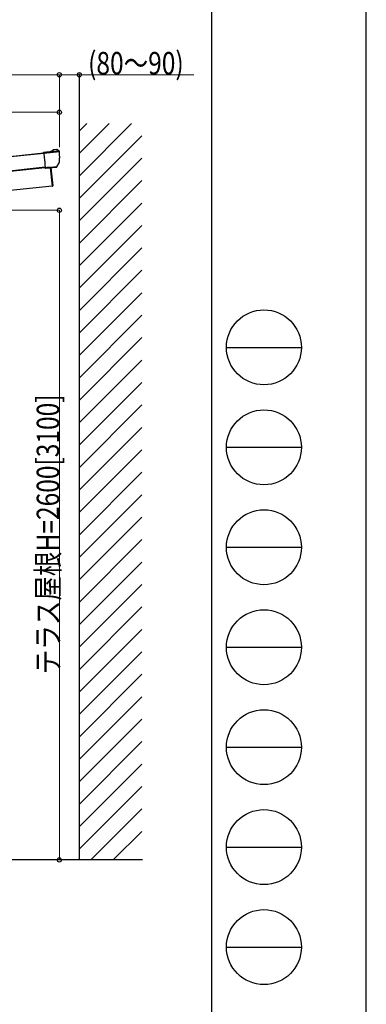
# Model space of a CAD drawing. Units: millimetres. Extents: x 0 to 16820, y 0 to 11880.
# Drawn here: x 15432 to 16820, y 2011 to 5951 of the extents above; entities that cross this region are included whole.
import ezdxf

# ---------------------------------------------------------------- set-up
doc = ezdxf.new("R2010")
doc.units = ezdxf.units.MM
for name, color, linetype, lineweight in [('YKK_13', 4, 'Continuous', 30), ('YKK_A1', 4, 'Continuous', 30), ('YKK_D', 6, 'Continuous', 13), ('YKK_ZWAK', 7, 'Continuous', 30)]:
    doc.layers.add(name, color=color, linetype=linetype, lineweight=lineweight)
doc.styles.add('text-b', font='extslim2.shx', dxfattribs={"width": 0.8, "bigfont": 'extfont2.shx'})

msp = doc.modelspace()

# ---------------------------------------------------------------- linework, layer by layer
at = {"layer": 'YKK_13'}
for p, q in [((15554.5, 5422.9), (15528, 5420.2)), ((15528.1, 5419.6), (15528, 5420.2)), ((15590, 5426.1), (15528.1, 5419.6)), ((15528.4, 5416.6), (15528.1, 5419.6)), ((15591, 5423.2), (15528.4, 5416.6)), ((15591.1, 5422.8), (15528.4, 5416.2)), ((15528.4, 5416.6), (15528.4, 5416.2)), ((15528.4, 5416.2), (15530.2, 5399.6)), ((15530.2, 5399.6), (15530.4, 5397.3)), ((15554.5, 5422.9), (15566.1, 5429.9)), ((15554.6, 5422.5), (15554.5, 5422.9)), ((15590, 5426.2), (15554.6, 5422.5)), ((15580.8, 5431.7), (15567.4, 5430.3)), ((15584.5, 5430.7), (15589.8, 5426.4)), ((15590.9, 5424.3), (15591, 5423.2)), ((15591.1, 5422.8), (15591, 5423.2)), ((15530.4, 5397.3), (15530.8, 5393.9)), ((15530.8, 5393.9), (15532.5, 5377.3)), ((15532.5, 5377.3), (15533, 5372.8)), ((15532.5, 5377.3), (15532.5, 5377.3)), ((15533, 5372.8), (15534.6, 5357)), ((15580.8, 5361.9), (15534.6, 5357)), ((15578.3, 5360.1), (15534.8, 5355.5)), ((15580.6, 5361.6), (15580.8, 5361.9)), ((15580.8, 5361.9), (15590.2, 5378.8)), ((15590.2, 5378.8), (15590.8, 5379.9)), ((15591.4, 5383.5), (15591.4, 5383.5)), ((15534.6, 5357), (15534.8, 5355.5)), ((15554.6, 5358.4), (15562.2, 5286)), ((15557.1, 5358.7), (15564.7, 5286.3)), ((15562.4, 5284.5), (15562.2, 5286)), ((15563.9, 5284.8), (15562.4, 5284.5)), ((15564.7, 5286.3), (15564.7, 5285.9))]:
    msp.add_line(p, q, dxfattribs=at)
for centre, radius, start, end in [((15567.7, 5427.3), 3, 96, 121), ((15581.4, 5426.8), 5, 51, 96), ((15587.9, 5424), 3, 47.0083, 51), ((15587.9, 5424), 3, 44.9187, 47.0083), ((15587.9, 5424), 3, 6.0089, 44.9099), ((15390.2, 5401.6), 202, 1.2741, 6), ((15390.2, 5401.6), 202, 354.8422, 359.646), ((15390.2, 5401.6), 202, 0.6047, 1.2741), ((15390.2, 5401.6), 202, 359.646, 0.6047), ((15578, 5363.1), 3, 276, 331), ((15588.1, 5381.3), 3, 331, 354.1392), ((15390.2, 5401.6), 202, 354.1392, 354.84), ((15563.7, 5285.7), 1, 279.5, 6)]:
    msp.add_arc(centre, radius, start, end, dxfattribs=at)
at = {"layer": 'YKK_A1'}
for p, q in [((15671, 2590.3), (15671, 5734.8)), ((15671, 5506.5), (15700.5, 5536)), ((15671, 5416.7), (15790.3, 5536)), ((15671, 5326.9), (15880.1, 5536)), ((15671, 5237.1), (15921, 5487.1)), ((13653.7, 5221.2), (15528.2, 5418.2)), ((13653.8, 5220.7), (15528.3, 5417.7)), ((15534.3, 5360.5), (13659.8, 5163.5)), ((15671, 5147.3), (15921, 5397.3)), ((15534.5, 5358.5), (13660, 5161.5)), ((15554.6, 5358.4), (15562.3, 5285)), ((15562.3, 5285), (14646, 5188.7)), ((15671, 5057.5), (15921, 5307.5)), ((15671, 4967.7), (15921, 5217.7)), ((15671, 4877.9), (15921, 5127.9)), ((15671, 4788.1), (15921, 5038.1)), ((15671, 4698.3), (15921, 4948.3)), ((15671, 4608.5), (15921, 4858.5)), ((15671, 4518.7), (15921, 4768.7)), ((15671, 4428.9), (15921, 4678.9)), ((15671, 4339.1), (15921, 4589.1)), ((15671, 4249.3), (15921, 4499.3)), ((15671, 4159.5), (15921, 4409.5)), ((15671, 4069.7), (15921, 4319.7)), ((15671, 3979.9), (15921, 4229.9)), ((15671, 3890.1), (15921, 4140.1)), ((15671, 3800.3), (15921, 4050.3)), ((15671, 3710.5), (15921, 3960.5)), ((15671, 3620.6), (15921, 3870.6)), ((15671, 3530.8), (15921, 3780.8)), ((15671, 3441), (15921, 3691)), ((15671, 3351.2), (15921, 3601.2)), ((15671, 3261.4), (15921, 3511.4)), ((15671, 3171.6), (15921, 3421.6)), ((15671, 3081.8), (15921, 3331.8)), ((15671, 2992), (15921, 3242)), ((15671, 2902.2), (15921, 3152.2)), ((15671, 2812.4), (15921, 3062.4)), ((15671, 2722.6), (15921, 2972.6)), ((15671, 2632.8), (15921, 2882.8)), ((15718.3, 2590.3), (15921, 2793)), ((15808.1, 2590.3), (15921, 2703.2)), ((15923.3, 2588.6), (15222.6, 2588.9))]:
    msp.add_line(p, q, dxfattribs=at)
at = {"layer": 'YKK_A1', "ltscale": 20}
for p, q in [((13651.8, 5220.5), (15528.3, 5417.7)), ((13653.7, 5221.2), (15528.2, 5418.2)), ((15554.4, 5360.6), (13660, 5161.5))]:
    msp.add_line(p, q, dxfattribs=at)
at = {"layer": 'YKK_D'}
for p, q in [((13591, 5731), (15591, 5731)), ((15591, 5441.6), (15591, 5732)), ((15591, 5440.5), (15591, 5732)), ((15591, 5731), (15671, 5731)), ((15671, 5505.4), (15671, 5732)), ((15671, 5731), (16129.5, 5731)), ((14591, 5581), (15591, 5581)), ((15591, 5441.6), (15591, 5582)), ((14647, 5188.7), (15592, 5188.7)), ((15591, 5188.7), (15591, 2588.7)), ((15288.1, 2588.7), (15592, 2588.7))]:
    msp.add_line(p, q, dxfattribs=at)
at = {"layer": 'YKK_D', "linetype": 'ByBlock', "lineweight": -2}
for centre in [(15591, 5731), (15591, 5731), (15671, 5731), (15591, 5581), (15591, 5188.7), (15591, 2588.7)]:
    msp.add_circle(centre, 8.5, dxfattribs=at)
at = {"layer": 'YKK_ZWAK'}
for p, q in [((16820, 0), (16820, 11880)), ((16200, 11490), (16200, 890)), ((16260, 4640), (16560, 4640)), ((16260, 4240), (16560, 4240)), ((16260, 3840), (16560, 3840)), ((16260, 3440), (16560, 3440)), ((16260, 3040), (16560, 3040)), ((16260, 2640), (16560, 2640)), ((16260, 2240), (16560, 2240))]:
    msp.add_line(p, q, dxfattribs=at)
for centre in [(16410, 4640), (16410, 4240), (16410, 3840), (16410, 3440), (16410, 3040), (16410, 2640), (16410, 2240)]:
    msp.add_circle(centre, 150, dxfattribs=at)

# ---------------------------------------------------------------- texts
at = {"layer": 'YKK_D', "style": 'text-b', "width": 0.8}
msp.add_text('(80～90)', height=90, dxfattribs=at).set_placement((15706.1, 5732.1))
msp.add_text('テラス屋根H=2600[3100]', height=90, rotation=90, dxfattribs=at).set_placement((15590.2, 3331.9))

doc.saveas('drawing.dxf')
